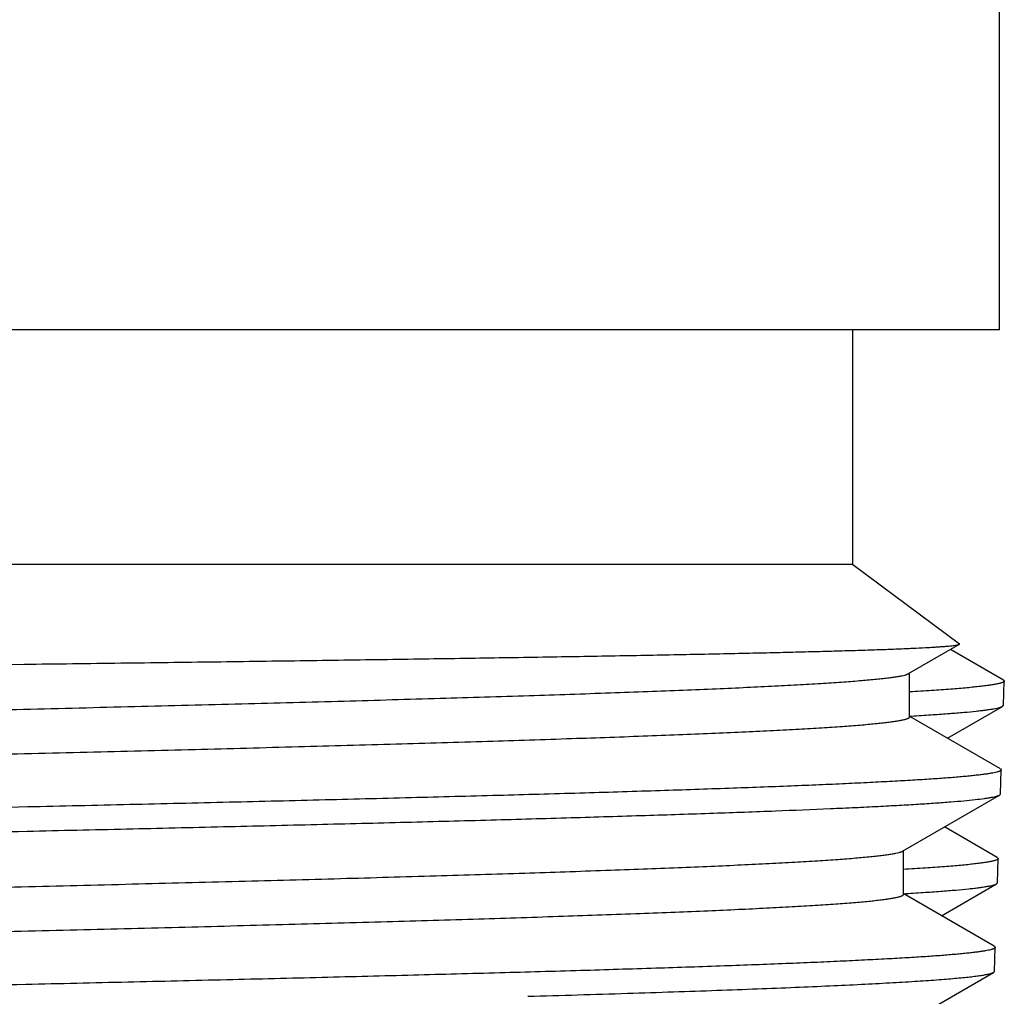
# Model space of a CAD drawing. Units: inches. Extents: x 0 to 11, y 0 to 8.5.
# Drawn here: x 3.5 to 3.7, y 3.7 to 3.9 of the extents above; entities that cross this region are included whole.
import ezdxf

# ---------------------------------------------------------------- set-up
doc = ezdxf.new("R2010")
doc.units = ezdxf.units.IN
doc.header["$LTSCALE"] = 0.605
doc.header["$MEASUREMENT"] = 0
doc.layers.get('0').update_dxf_attribs({"linetype": 'CONTINUOUS'})

msp = doc.modelspace()

# ---------------------------------------------------------------- linework, layer by layer
at = {"color": 7, "linetype": 'CONTINUOUS'}
for p, q in [((3.65987, 3.82223), (3.65987, 3.90885)), ((3.65987, 3.82223), (3.13624, 3.82223)), ((3.63034, 3.77499), (3.63034, 3.82223)), ((3.63034, 3.77499), (3.16577, 3.77499)), ((3.63034, 3.77499), (3.65181, 3.75905)), ((3.64158, 3.75303), (3.65179, 3.75894)), ((3.66064, 3.75175), (3.65, 3.7579)), ((3.65179, 3.75894), (3.65181, 3.75905)), ((3.25645, 3.75235), (3.46366, 3.75493)), ((3.64178, 3.74433), (3.64178, 3.75315)), ((3.66064, 3.75175), (3.66082, 3.75154)), ((3.66066, 3.74666), (3.66082, 3.75154)), ((3.64939, 3.74005), (3.66047, 3.74645)), ((3.66047, 3.74645), (3.66066, 3.74666)), ((3.64179, 3.74449), (3.64272, 3.74455)), ((3.66003, 3.7339), (3.64183, 3.74442)), ((3.66003, 3.7339), (3.66021, 3.73368)), ((3.66005, 3.72881), (3.66021, 3.73368)), ((3.64033, 3.71732), (3.65986, 3.7286)), ((3.65986, 3.7286), (3.66005, 3.72881)), ((3.65942, 3.71604), (3.64877, 3.72219)), ((3.64053, 3.70862), (3.64053, 3.71743)), ((3.65942, 3.71604), (3.65961, 3.71582)), ((3.65944, 3.71094), (3.65961, 3.71582)), ((3.64817, 3.70432), (3.65925, 3.71073)), ((3.65925, 3.71073), (3.65944, 3.71094)), ((3.65881, 3.69817), (3.64058, 3.70871)), ((3.65881, 3.69817), (3.659, 3.69795)), ((3.65883, 3.69313), (3.659, 3.69795)), ((3.63906, 3.6816), (3.65865, 3.69292)), ((3.65865, 3.69292), (3.65883, 3.69313))]:
    msp.add_line(p, q, dxfattribs=at)
for points, knots in [([(3.46366, 3.75493), (3.47015, 3.75501), (3.48296, 3.75518), (3.50186, 3.75542), (3.52008, 3.75567), (3.53751, 3.75592), (3.55404, 3.75617), (3.56956, 3.75641), (3.58398, 3.75666), (3.5972, 3.75691), (3.60742, 3.75712), (3.61494, 3.7573), (3.62005, 3.75742), (3.62481, 3.75755), (3.6292, 3.75767), (3.63322, 3.75779), (3.63686, 3.75792), (3.64011, 3.75804), (3.64297, 3.75817), (3.6451, 3.75828), (3.64661, 3.75836), (3.64759, 3.75843), (3.64847, 3.75849), (3.64925, 3.75855), (3.64992, 3.75861), (3.65049, 3.75868), (3.65096, 3.75874), (3.65129, 3.75879), (3.6515, 3.75884), (3.65162, 3.75887), (3.65172, 3.7589), (3.65177, 3.75892), (3.65179, 3.75894)], [0, 0, 0, 0, 0.103577, 0.204195, 0.301218, 0.394034, 0.482052, 0.56471, 0.641478, 0.711861, 0.775404, 0.804478, 0.831691, 0.856997, 0.880355, 0.901726, 0.921074, 0.938367, 0.953578, 0.966679, 0.972432, 0.97765, 0.982331, 0.986473, 0.990075, 0.993137, 0.995656, 0.997636, 0.998424, 0.99908, 0.999603, 1, 1, 1, 1]), ([(3.15495, 3.73541), (3.15495, 3.73543), (3.15496, 3.73548), (3.15502, 3.73555), (3.15512, 3.73562), (3.15524, 3.73569), (3.15541, 3.73576), (3.1556, 3.73582), (3.15584, 3.73589), (3.15621, 3.73599), (3.15678, 3.73611), (3.15756, 3.73624), (3.15849, 3.73638), (3.15956, 3.73652), (3.16077, 3.73665), (3.16211, 3.73679), (3.1636, 3.73693), (3.16585, 3.73712), (3.16901, 3.73736), (3.17321, 3.73763), (3.17793, 3.7379), (3.18317, 3.73818), (3.18891, 3.73845), (3.19515, 3.73872), (3.20187, 3.739), (3.21173, 3.73938), (3.22512, 3.73984), (3.24238, 3.74039), (3.2611, 3.74094), (3.28111, 3.74149), (3.30223, 3.74203), (3.32424, 3.74258), (3.34694, 3.74313), (3.37013, 3.74368), (3.39359, 3.74423), (3.41708, 3.74477), (3.4404, 3.74532), (3.46333, 3.74587), (3.48564, 3.74642), (3.50714, 3.74697), (3.52761, 3.74751), (3.54687, 3.74806), (3.56473, 3.74861), (3.57867, 3.74907), (3.58901, 3.74945), (3.59609, 3.74972), (3.60272, 3.75), (3.60887, 3.75027), (3.61452, 3.75054), (3.61966, 3.75082), (3.62429, 3.75109), (3.62839, 3.75136), (3.63194, 3.75164), (3.63457, 3.75187), (3.63639, 3.75206), (3.63755, 3.7522), (3.63856, 3.75234), (3.63944, 3.75247), (3.64018, 3.75261), (3.6407, 3.75273), (3.64105, 3.75282), (3.64126, 3.75289), (3.64143, 3.75296), (3.64153, 3.75301), (3.64158, 3.75303)], [0, 0, 0, 0, 0.000146, 0.000325, 0.000557, 0.00085, 0.00121, 0.001637, 0.002134, 0.002702, 0.00405, 0.005685, 0.007606, 0.009814, 0.012308, 0.015087, 0.018149, 0.021494, 0.029021, 0.037653, 0.047369, 0.058147, 0.069962, 0.082787, 0.096591, 0.111342, 0.143546, 0.179095, 0.217657, 0.25887, 0.302347, 0.347679, 0.394441, 0.442194, 0.49049, 0.538877, 0.586899, 0.634108, 0.68006, 0.724326, 0.766489, 0.806156, 0.842955, 0.876542, 0.892032, 0.906604, 0.920223, 0.932859, 0.944482, 0.955064, 0.964582, 0.973014, 0.980341, 0.986546, 0.989225, 0.991618, 0.993726, 0.995548, 0.997084, 0.998335, 0.998855, 0.999305, 0.999686, 1, 1, 1, 1]), ([(3.66082, 3.75154), (3.66082, 3.75151), (3.66081, 3.75148), (3.66078, 3.75143), (3.66073, 3.75138), (3.66064, 3.75133), (3.66051, 3.75126), (3.66033, 3.75119), (3.66012, 3.75113), (3.65988, 3.75106), (3.65948, 3.75096), (3.65888, 3.75085), (3.65805, 3.75071), (3.65708, 3.75058), (3.65596, 3.75044), (3.65469, 3.75031), (3.65327, 3.75017), (3.65171, 3.75004), (3.64934, 3.74985), (3.64602, 3.74962), (3.64327, 3.74945), (3.6418, 3.74937)], [0, 0, 0, 0, 0.003687, 0.005861, 0.008351, 0.014451, 0.022219, 0.031759, 0.043125, 0.056347, 0.071446, 0.107312, 0.150779, 0.201856, 0.260535, 0.326803, 0.400631, 0.481982, 0.570817, 0.770752, 1, 1, 1, 1]), ([(3.64272, 3.74455), (3.64398, 3.74462), (3.64635, 3.74477), (3.64969, 3.74501), (3.65258, 3.74524), (3.65472, 3.74544), (3.6562, 3.74561), (3.65715, 3.74573), (3.65798, 3.74585), (3.6587, 3.74596), (3.65931, 3.74608), (3.6598, 3.7462), (3.66014, 3.7463), (3.66035, 3.74638), (3.66043, 3.74643), (3.66047, 3.74645)], [0, 0, 0, 0, 0.211194, 0.398203, 0.560709, 0.698467, 0.757999, 0.811276, 0.858288, 0.899033, 0.933517, 0.961771, 0.983871, 0.992664, 1, 1, 1, 1]), ([(3.15566, 3.72691), (3.15583, 3.72696), (3.15622, 3.72706), (3.15688, 3.7272), (3.15767, 3.72733), (3.1586, 3.72747), (3.15967, 3.7276), (3.16137, 3.72779), (3.16384, 3.72803), (3.16719, 3.72829), (3.17108, 3.72856), (3.17549, 3.72883), (3.18041, 3.72911), (3.18584, 3.72938), (3.19403, 3.72975), (3.20541, 3.73022), (3.22038, 3.73075), (3.23698, 3.73129), (3.25505, 3.73184), (3.27445, 3.73238), (3.29497, 3.73292), (3.31645, 3.73346), (3.33867, 3.734), (3.36144, 3.73454), (3.38455, 3.73509), (3.40778, 3.73563), (3.43093, 3.73617), (3.45377, 3.73671), (3.47611, 3.73725), (3.49774, 3.73779), (3.51845, 3.73833), (3.53806, 3.73888), (3.55639, 3.73942), (3.57328, 3.73996), (3.58637, 3.74042), (3.596, 3.74079), (3.60256, 3.74106), (3.60865, 3.74133), (3.61426, 3.7416), (3.61937, 3.74187), (3.62398, 3.74214), (3.62807, 3.74241), (3.63115, 3.74264), (3.63335, 3.74283), (3.63479, 3.74297), (3.63611, 3.7431), (3.63728, 3.74324), (3.63832, 3.74337), (3.63923, 3.74351), (3.63999, 3.74364), (3.64054, 3.74376), (3.64091, 3.74385), (3.64114, 3.74392), (3.64133, 3.74399), (3.64149, 3.74405), (3.64161, 3.74412), (3.6417, 3.74419), (3.64176, 3.74426), (3.64178, 3.74431), (3.64178, 3.74433)], [0, 0, 0, 0, 0.001097, 0.002472, 0.004127, 0.006062, 0.008277, 0.010772, 0.016596, 0.023523, 0.031538, 0.040623, 0.050758, 0.06192, 0.074084, 0.101302, 0.132165, 0.16639, 0.203663, 0.243643, 0.285961, 0.330232, 0.376048, 0.42299, 0.470627, 0.518523, 0.566239, 0.613338, 0.659389, 0.703969, 0.746672, 0.787106, 0.824901, 0.859713, 0.891223, 0.905649, 0.919145, 0.931679, 0.943223, 0.953751, 0.96324, 0.971668, 0.979016, 0.982281, 0.98527, 0.987982, 0.990416, 0.992571, 0.994446, 0.996041, 0.997358, 0.997912, 0.998397, 0.998815, 0.999166, 0.999453, 0.99968, 0.999856, 1, 1, 1, 1]), ([(3.66021, 3.73368), (3.66021, 3.73366), (3.6602, 3.73362), (3.66015, 3.73356), (3.66008, 3.7335), (3.65998, 3.73344), (3.65985, 3.73339), (3.6597, 3.73333), (3.65952, 3.73327), (3.65922, 3.73319), (3.65878, 3.73309), (3.65817, 3.73297), (3.65745, 3.73286), (3.65662, 3.73274), (3.65568, 3.73263), (3.65463, 3.73251), (3.65347, 3.73239), (3.65172, 3.73223), (3.64926, 3.73203), (3.64599, 3.7318), (3.6423, 3.73157), (3.63819, 3.73134), (3.63369, 3.73111), (3.62878, 3.73087), (3.62349, 3.73064), (3.61568, 3.73032), (3.60502, 3.72992), (3.59119, 3.72946), (3.57606, 3.72899), (3.55973, 3.72853), (3.54231, 3.72807), (3.52391, 3.7276), (3.50467, 3.72713), (3.48471, 3.72667), (3.47118, 3.72636), (3.46431, 3.72621)], [0, 0, 0, 0, 0.000308, 0.000679, 0.001148, 0.001732, 0.002441, 0.00328, 0.004252, 0.005359, 0.007979, 0.011148, 0.014868, 0.01914, 0.023962, 0.029335, 0.035256, 0.041723, 0.056289, 0.073009, 0.091858, 0.112804, 0.135813, 0.160847, 0.187864, 0.216819, 0.280346, 0.351, 0.428307, 0.511746, 0.600755, 0.694733, 0.793046, 0.895031, 1, 1, 1, 1]), ([(3.46427, 3.72134), (3.47094, 3.72149), (3.4841, 3.72178), (3.50352, 3.72224), (3.52227, 3.72269), (3.54022, 3.72314), (3.55727, 3.72359), (3.57331, 3.72405), (3.58823, 3.7245), (3.60193, 3.72495), (3.61434, 3.7254), (3.62383, 3.72578), (3.63071, 3.7261), (3.63532, 3.72632), (3.63956, 3.72655), (3.6434, 3.72677), (3.64686, 3.727), (3.64992, 3.72722), (3.65258, 3.72745), (3.65483, 3.72767), (3.65646, 3.72787), (3.65755, 3.72803), (3.65821, 3.72814), (3.65877, 3.72825), (3.65923, 3.72836), (3.65955, 3.72846), (3.65975, 3.72854), (3.65983, 3.72858), (3.65986, 3.7286)], [0, 0, 0, 0, 0.102217, 0.201631, 0.297605, 0.389529, 0.476817, 0.558912, 0.635292, 0.705471, 0.769002, 0.825482, 0.850964, 0.874554, 0.896213, 0.915908, 0.933608, 0.949287, 0.962921, 0.974491, 0.983982, 0.987945, 0.991387, 0.994309, 0.996712, 0.998604, 0.999363, 1, 1, 1, 1]), ([(3.46431, 3.72621), (3.45476, 3.72599), (3.4355, 3.72557), (3.40649, 3.72494), (3.37739, 3.72431), (3.34854, 3.72368), (3.32032, 3.72304), (3.29306, 3.72241), (3.26712, 3.72178), (3.24281, 3.72115), (3.22372, 3.72062), (3.20949, 3.72018), (3.19968, 3.71987), (3.19048, 3.71955), (3.18194, 3.71923), (3.17407, 3.71892), (3.16691, 3.7186), (3.16046, 3.71829), (3.15476, 3.71797), (3.15048, 3.7177), (3.14744, 3.71748), (3.14545, 3.71732), (3.14366, 3.71716), (3.14207, 3.71701), (3.14068, 3.71685), (3.13949, 3.71669), (3.1385, 3.71654), (3.1378, 3.7164), (3.13735, 3.71629), (3.13708, 3.71621), (3.13687, 3.71613), (3.13674, 3.71607), (3.13669, 3.71604)], [0, 0, 0, 0, 0.087427, 0.176273, 0.265436, 0.353801, 0.44027, 0.523762, 0.603238, 0.677706, 0.746238, 0.778008, 0.80798, 0.83606, 0.862161, 0.886202, 0.908107, 0.92781, 0.945248, 0.960369, 0.967047, 0.973128, 0.978609, 0.983486, 0.987757, 0.991418, 0.994469, 0.996911, 0.997906, 0.99875, 0.999447, 1, 1, 1, 1]), ([(3.13667, 3.71094), (3.13667, 3.71095), (3.13668, 3.71098), (3.1367, 3.71102), (3.13673, 3.71107), (3.1368, 3.71112), (3.13692, 3.71119), (3.1371, 3.71127), (3.13734, 3.71135), (3.13763, 3.71143), (3.13797, 3.71151), (3.13837, 3.7116), (3.13882, 3.71168), (3.13952, 3.71179), (3.14054, 3.71193), (3.14191, 3.71209), (3.14349, 3.71225), (3.14528, 3.71241), (3.14727, 3.71257), (3.14947, 3.71274), (3.15281, 3.71296), (3.15747, 3.71324), (3.16366, 3.71356), (3.1706, 3.71388), (3.17829, 3.71421), (3.1867, 3.71453), (3.19579, 3.71485), (3.20555, 3.71518), (3.21593, 3.7155), (3.22691, 3.71583), (3.24262, 3.71627), (3.26347, 3.71681), (3.28973, 3.71746), (3.31741, 3.7181), (3.34613, 3.71875), (3.37554, 3.71939), (3.40524, 3.72004), (3.43485, 3.72068), (3.45452, 3.72112), (3.46427, 3.72134)], [0, 0, 0, 0, 0.000125, 0.000261, 0.000419, 0.000605, 0.001073, 0.001686, 0.00245, 0.003368, 0.004443, 0.005677, 0.007068, 0.008619, 0.012197, 0.01641, 0.021257, 0.026733, 0.032836, 0.039561, 0.046902, 0.063411, 0.082311, 0.103541, 0.127032, 0.152709, 0.180488, 0.210278, 0.241983, 0.275499, 0.310718, 0.3858, 0.466252, 0.551026, 0.63902, 0.72909, 0.820065, 0.91076, 1, 1, 1, 1]), ([(3.15616, 3.69969), (3.15616, 3.69971), (3.15618, 3.69977), (3.15624, 3.69984), (3.15633, 3.69991), (3.15646, 3.69997), (3.15662, 3.70004), (3.15681, 3.70011), (3.15705, 3.70018), (3.15742, 3.70027), (3.15799, 3.70039), (3.15877, 3.70053), (3.15969, 3.70067), (3.16075, 3.7008), (3.16195, 3.70094), (3.16329, 3.70108), (3.16477, 3.70121), (3.16701, 3.7014), (3.17015, 3.70164), (3.17433, 3.70191), (3.17902, 3.70219), (3.18424, 3.70246), (3.18995, 3.70273), (3.19616, 3.70301), (3.20284, 3.70328), (3.21265, 3.70366), (3.22597, 3.70413), (3.24314, 3.70467), (3.26177, 3.70522), (3.28167, 3.70577), (3.30267, 3.70632), (3.32457, 3.70687), (3.34716, 3.70741), (3.37023, 3.70796), (3.39357, 3.70851), (3.41694, 3.70906), (3.44014, 3.70961), (3.46295, 3.71015), (3.48515, 3.7107), (3.50654, 3.71125), (3.52691, 3.7118), (3.54607, 3.71234), (3.56385, 3.71289), (3.57772, 3.71336), (3.588, 3.71373), (3.59506, 3.71401), (3.60165, 3.71428), (3.60777, 3.71456), (3.61339, 3.71483), (3.61851, 3.7151), (3.62312, 3.71538), (3.6272, 3.71565), (3.63074, 3.71592), (3.63335, 3.71616), (3.63516, 3.71635), (3.63632, 3.71648), (3.63733, 3.71662), (3.6382, 3.71676), (3.63894, 3.71689), (3.63946, 3.71701), (3.63981, 3.71711), (3.64002, 3.71717), (3.64019, 3.71724), (3.64029, 3.71729), (3.64033, 3.71732)], [0, 0, 0, 0, 0.000147, 0.000327, 0.000559, 0.000852, 0.001212, 0.001639, 0.002137, 0.002704, 0.004053, 0.005687, 0.007609, 0.009816, 0.01231, 0.015088, 0.01815, 0.021494, 0.029021, 0.037651, 0.047365, 0.058141, 0.069955, 0.082777, 0.096579, 0.111328, 0.143526, 0.17907, 0.217627, 0.258834, 0.302305, 0.347632, 0.394389, 0.442138, 0.49043, 0.538814, 0.586834, 0.634042, 0.679994, 0.724259, 0.766424, 0.806093, 0.842895, 0.876487, 0.891979, 0.906553, 0.920176, 0.932815, 0.944441, 0.955027, 0.964549, 0.972985, 0.980316, 0.986526, 0.989207, 0.991603, 0.993713, 0.995537, 0.997076, 0.99833, 0.998851, 0.999302, 0.999684, 1, 1, 1, 1]), ([(3.65961, 3.71582), (3.6596, 3.7158), (3.65959, 3.71576), (3.65956, 3.71572), (3.65951, 3.71567), (3.65942, 3.71561), (3.65929, 3.71554), (3.65911, 3.71548), (3.6589, 3.71541), (3.65866, 3.71534), (3.65826, 3.71525), (3.65766, 3.71513), (3.65683, 3.715), (3.65585, 3.71486), (3.65473, 3.71473), (3.65345, 3.71459), (3.65203, 3.71445), (3.65047, 3.71432), (3.64809, 3.71413), (3.64477, 3.7139), (3.64201, 3.71373), (3.64054, 3.71364)], [0, 0, 0, 0, 0.003693, 0.00587, 0.008363, 0.014467, 0.022238, 0.03178, 0.043147, 0.056371, 0.071472, 0.107346, 0.150815, 0.201893, 0.260575, 0.326845, 0.400672, 0.48202, 0.570854, 0.770774, 1, 1, 1, 1]), ([(3.64053, 3.70876), (3.64186, 3.70884), (3.64436, 3.70899), (3.64788, 3.70924), (3.65094, 3.70948), (3.6532, 3.70969), (3.65476, 3.70986), (3.65576, 3.70998), (3.65664, 3.71011), (3.65739, 3.71023), (3.65803, 3.71035), (3.65849, 3.71045), (3.65879, 3.71054), (3.65897, 3.7106), (3.65912, 3.71066), (3.65921, 3.71071), (3.65925, 3.71073)], [0, 0, 0, 0, 0.211505, 0.398769, 0.561464, 0.699313, 0.758855, 0.812111, 0.859069, 0.899727, 0.934093, 0.962193, 0.973914, 0.984103, 0.992784, 1, 1, 1, 1]), ([(3.15659, 3.6911), (3.15665, 3.69112), (3.15679, 3.69117), (3.15711, 3.69127), (3.1576, 3.69138), (3.15829, 3.69152), (3.15913, 3.69165), (3.1601, 3.69179), (3.16167, 3.69198), (3.16398, 3.69222), (3.16716, 3.69249), (3.17087, 3.69276), (3.17511, 3.69303), (3.17987, 3.6933), (3.18514, 3.69358), (3.1909, 3.69385), (3.19714, 3.69412), (3.20639, 3.6945), (3.21903, 3.69496), (3.23541, 3.6955), (3.25331, 3.69605), (3.27255, 3.69659), (3.29296, 3.69714), (3.31435, 3.69768), (3.33651, 3.69823), (3.35925, 3.69877), (3.38234, 3.69932), (3.40559, 3.69986), (3.42877, 3.70041), (3.45166, 3.70095), (3.47406, 3.7015), (3.49576, 3.70204), (3.51655, 3.70259), (3.53625, 3.70313), (3.55466, 3.70367), (3.57163, 3.70422), (3.58479, 3.70468), (3.59448, 3.70505), (3.60108, 3.70533), (3.6072, 3.7056), (3.61284, 3.70587), (3.61799, 3.70614), (3.62262, 3.70641), (3.62674, 3.70669), (3.62984, 3.70692), (3.63205, 3.70711), (3.63351, 3.70724), (3.63483, 3.70738), (3.63601, 3.70752), (3.63706, 3.70765), (3.63797, 3.70779), (3.63874, 3.70792), (3.63929, 3.70804), (3.63966, 3.70814), (3.63989, 3.7082), (3.64009, 3.70827), (3.64024, 3.70834), (3.64037, 3.70841), (3.64046, 3.70847), (3.64052, 3.70854), (3.64053, 3.7086), (3.64053, 3.70862)], [0, 0, 0, 0, 0.000416, 0.000901, 0.00208, 0.00354, 0.005284, 0.007311, 0.009621, 0.015087, 0.021671, 0.029361, 0.038139, 0.047985, 0.058876, 0.070789, 0.083695, 0.097565, 0.128064, 0.162005, 0.199073, 0.238923, 0.281187, 0.325472, 0.371368, 0.418449, 0.466279, 0.514414, 0.562407, 0.609815, 0.656198, 0.701127, 0.744186, 0.784975, 0.823119, 0.858263, 0.890084, 0.904656, 0.918289, 0.930952, 0.942616, 0.953255, 0.962844, 0.971362, 0.978789, 0.982089, 0.98511, 0.987852, 0.990312, 0.99249, 0.994386, 0.995998, 0.997329, 0.997889, 0.99838, 0.998802, 0.999157, 0.999447, 0.999676, 0.999854, 1, 1, 1, 1]), ([(3.659, 3.69795), (3.65899, 3.69793), (3.65898, 3.69789), (3.65893, 3.69783), (3.65886, 3.69777), (3.65876, 3.69772), (3.65863, 3.69766), (3.65848, 3.6976), (3.6583, 3.69754), (3.658, 3.69746), (3.65757, 3.69736), (3.65696, 3.69724), (3.65624, 3.69713), (3.65541, 3.69701), (3.65448, 3.6969), (3.65344, 3.69678), (3.65229, 3.69667), (3.65054, 3.6965), (3.64809, 3.6963), (3.64483, 3.69607), (3.64116, 3.69584), (3.63708, 3.69561), (3.63259, 3.69538), (3.62771, 3.69514), (3.62244, 3.69491), (3.61467, 3.69459), (3.60405, 3.69419), (3.59029, 3.69373), (3.57523, 3.69326), (3.55898, 3.6928), (3.54164, 3.69234), (3.52333, 3.69187), (3.50418, 3.69141), (3.48431, 3.69094), (3.47083, 3.69063), (3.464, 3.69048)], [0, 0, 0, 0, 0.00031, 0.000682, 0.001151, 0.001737, 0.002447, 0.003286, 0.004259, 0.005365, 0.007987, 0.011157, 0.014877, 0.019149, 0.023972, 0.029345, 0.035266, 0.041734, 0.0563, 0.07302, 0.091869, 0.112815, 0.135824, 0.160858, 0.187875, 0.21683, 0.280356, 0.35101, 0.428316, 0.511754, 0.600761, 0.694738, 0.79305, 0.895033, 1, 1, 1, 1]), ([(3.56498, 3.68811), (3.57166, 3.6883), (3.58143, 3.6886), (3.59411, 3.68901), (3.60283, 3.68931), (3.61098, 3.68961), (3.61856, 3.68991), (3.62552, 3.69021), (3.63186, 3.69051), (3.63756, 3.69081), (3.64261, 3.69111), (3.64639, 3.69136), (3.64908, 3.69157), (3.65084, 3.69172), (3.65242, 3.69187), (3.65384, 3.69201), (3.65507, 3.69216), (3.65613, 3.69231), (3.65701, 3.69246), (3.65764, 3.69258), (3.65804, 3.69269), (3.65829, 3.69276), (3.65848, 3.69284), (3.6586, 3.69289), (3.65865, 3.69292)], [0, 0, 0, 0, 0.213647, 0.312411, 0.405437, 0.492473, 0.573278, 0.647632, 0.715333, 0.776197, 0.830058, 0.876775, 0.897414, 0.916224, 0.933192, 0.948308, 0.961565, 0.972957, 0.982484, 0.99015, 0.99329, 0.995972, 0.998205, 1, 1, 1, 1]), ([(3.464, 3.69048), (3.45449, 3.69026), (3.43532, 3.68984), (3.40646, 3.68921), (3.37749, 3.68858), (3.34878, 3.68795), (3.32068, 3.68732), (3.29356, 3.68669), (3.26774, 3.68606), (3.24354, 3.68543), (3.22454, 3.68489), (3.21037, 3.68446), (3.20061, 3.68414), (3.19146, 3.68383), (3.18296, 3.68351), (3.17512, 3.6832), (3.16799, 3.68288), (3.16157, 3.68257), (3.1559, 3.68225), (3.15164, 3.68198), (3.14861, 3.68176), (3.14663, 3.68161), (3.14485, 3.68145), (3.14327, 3.68129), (3.14188, 3.68113), (3.1407, 3.68098), (3.13971, 3.68082), (3.13902, 3.68069), (3.13857, 3.68057), (3.1383, 3.68049), (3.13809, 3.68042), (3.13796, 3.68036), (3.13791, 3.68033)], [0, 0, 0, 0, 0.087423, 0.176266, 0.265424, 0.353786, 0.440251, 0.523741, 0.603215, 0.677682, 0.746213, 0.777983, 0.807955, 0.836035, 0.862137, 0.886179, 0.908086, 0.92779, 0.945231, 0.960354, 0.967032, 0.973115, 0.978597, 0.983476, 0.987748, 0.991411, 0.994464, 0.996908, 0.997903, 0.998748, 0.999446, 1, 1, 1, 1])]:
    msp.add_open_spline(points, degree=3, knots=knots, dxfattribs=at)

doc.saveas('drawing.dxf')
